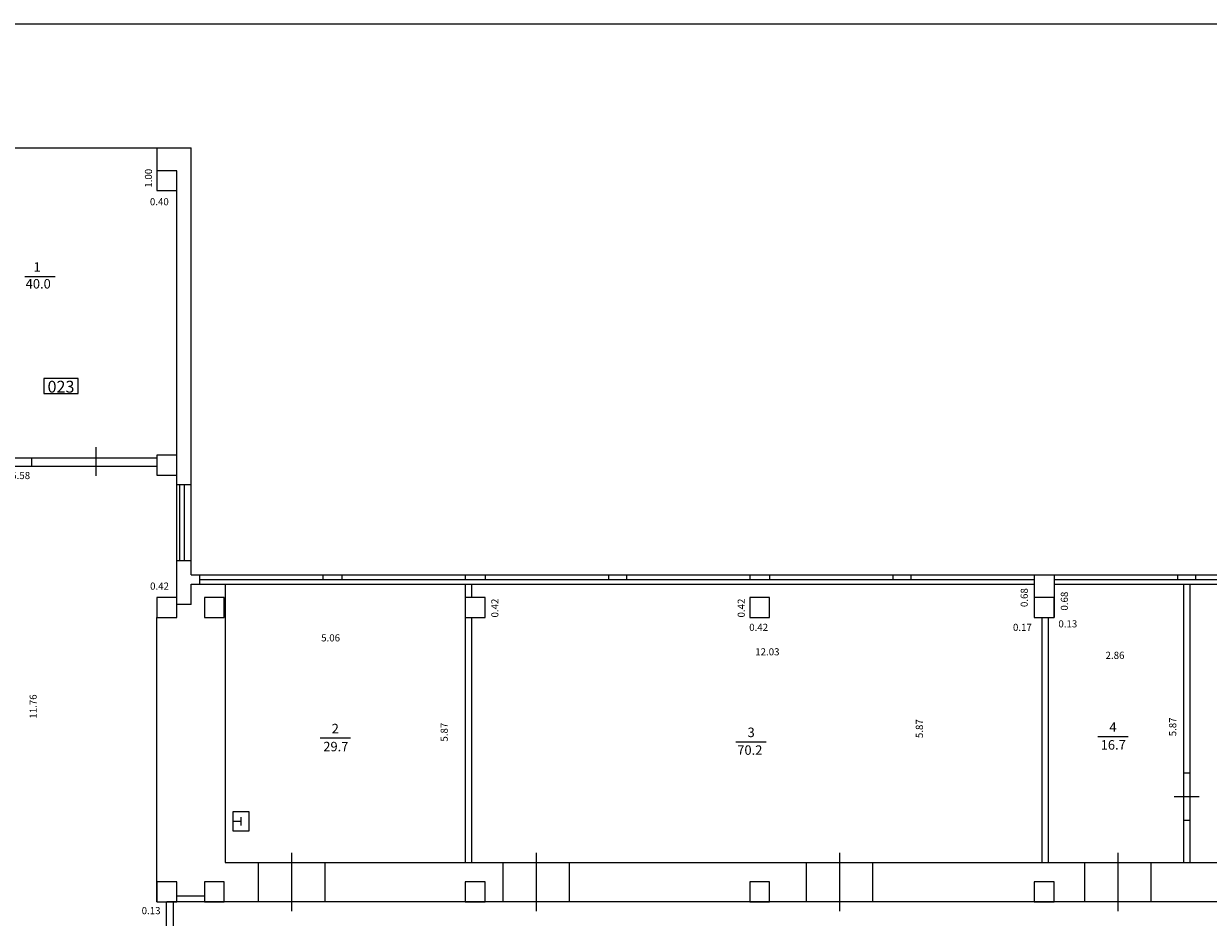
# Model space of a CAD drawing. Extents: x 33705 to 33862, y 7309 to 7632.
# Drawn here: x 33766 to 33791, y 7569 to 7588 of the extents above; entities that cross this region are included whole.
import ezdxf
from ezdxf.enums import TextEntityAlignment as Align

# ---------------------------------------------------------------- set-up
doc = ezdxf.new("R2010")
doc.units = 0
doc.header["$MEASUREMENT"] = 0
for name, color, linetype, lineweight in [('1', 7, 'Continuous', 0), ('3', 7, 'Continuous', 0), ('4', 7, 'Continuous', 0), ('5', 7, 'Continuous', 0)]:
    doc.layers.add(name, color=color, linetype=linetype, lineweight=lineweight)
doc.styles.add('MONOTXT', font='MONOTXT')
doc.styles.add('ROMANC', font='ROMANC')

# ---------------------------------------------------------------- blocks, each defined once
blk = doc.blocks.new('IZLIET')
at = {"layer": '1', "color": 7, "linetype": 'Continuous', "lineweight": 0}
for p, q in [((-0.086, 0.174), (0.089, 0.174)), ((0.001, -0.001), (0.001, 0.174))]:
    blk.add_line(p, q, dxfattribs=at)
blk.add_lwpolyline([(-0.199, -0.001), (0.201, -0.001), (0.201, 0.349), (-0.199, 0.349)], close=True, dxfattribs=at)
blk = doc.blocks.new('PLATIB')
at = {"layer": '4', "color": 7, "linetype": 'Continuous', "lineweight": 0}
blk.add_line((-0.32, 0.001), (0.32, 0.001), dxfattribs=at)
at = {"layer": '4', "color": 7, "linetype": 'Continuous', "lineweight": 0, "style": 'ROMANC'}
blk.add_attdef('TAG00', text='', height=0.16, dxfattribs=at).set_placement((0, 0), align=Align.CENTER)
blk.add_attdef('TAG10', text='', height=0.16, dxfattribs=at).set_placement((0, 0), align=Align.TOP_CENTER)
blk = doc.blocks.new('TGRUPA')
at = {"layer": '5', "color": 3, "linetype": 'Continuous', "lineweight": 0}
blk.add_lwpolyline([(-0.359, -0.02), (0.361, -0.02), (0.361, 0.3), (-0.359, 0.3)], close=True, dxfattribs=at)
at = {"layer": '5', "color": 3, "linetype": 'Continuous', "lineweight": 0, "style": 'ROMANC'}
blk.add_attdef('TAG00', text='', height=0.25, dxfattribs=at).set_placement((0, 0), align=Align.CENTER)

msp = doc.modelspace()

# ---------------------------------------------------------------- linework, layer by layer
at = {"layer": '1', "color": 7, "linetype": 'Continuous', "lineweight": 0}
for p, q in [((33708.379, 7585.18), (33769.903, 7585.18)), ((33769.183, 7585.18), (33769.183, 7585.08)), ((33769.183, 7585.18), (33769.183, 7584.7)), ((33769.903, 7576.18), (33769.903, 7585.18)), ((33769.603, 7575.7), (33769.603, 7584.7)), ((33769.183, 7578.64), (33763.603, 7578.64)), ((33769.183, 7578.46), (33763.603, 7578.46)), ((33769.903, 7576.18), (33830.403, 7576.18)), ((33770.083, 7576.18), (33770.083, 7575.98)), ((33772.683, 7576.18), (33772.683, 7576.08)), ((33773.083, 7576.18), (33773.083, 7576.08)), ((33775.683, 7576.18), (33775.683, 7576.08)), ((33776.103, 7576.18), (33776.103, 7576.08)), ((33778.703, 7576.18), (33778.703, 7576.08)), ((33778.703, 7576.18), (33778.703, 7576.08)), ((33779.083, 7576.18), (33779.083, 7576.08)), ((33781.683, 7576.18), (33781.683, 7576.08)), ((33782.103, 7576.18), (33782.103, 7576.08)), ((33784.703, 7576.18), (33784.703, 7576.08)), ((33785.083, 7576.18), (33785.083, 7576.08)), ((33787.683, 7576.18), (33787.683, 7576.08)), ((33788.103, 7576.18), (33788.103, 7576.08)), ((33790.703, 7576.18), (33790.703, 7576.08)), ((33791.083, 7576.18), (33791.083, 7576.08)), ((33769.903, 7575.55), (33769.903, 7575.98)), ((33769.903, 7575.98), (33787.683, 7575.98)), ((33770.083, 7576.08), (33787.683, 7576.08)), ((33788.103, 7576.08), (33805.691, 7576.08)), ((33788.103, 7575.98), (33805.691, 7575.98)), ((33769.903, 7575.55), (33769.603, 7575.55)), ((33769.183, 7569.28), (33769.183, 7575.28)), ((33770.623, 7570.11), (33806.103, 7570.11)), ((33770.183, 7569.4), (33769.603, 7569.4)), ((33769.383, 7566.7), (33769.383, 7569.28)), ((33806.103, 7569.28), (33769.393, 7569.28)), ((33769.533, 7566.7), (33769.533, 7569.28))]:
    msp.add_line(p, q, dxfattribs=at)
for points in [[(33769.603, 7584.7), (33769.183, 7584.7), (33769.183, 7584.28), (33769.603, 7584.28)], [(33769.603, 7578.7), (33769.183, 7578.7), (33769.183, 7578.28), (33769.603, 7578.28)], [(33769.603, 7578.7), (33769.183, 7578.7), (33769.183, 7578.28), (33769.603, 7578.28)], [(33769.603, 7575.7), (33769.183, 7575.7), (33769.183, 7575.28), (33769.603, 7575.28)], [(33769.603, 7575.7), (33769.183, 7575.7), (33769.183, 7575.28), (33769.603, 7575.28)], [(33769.603, 7575.7), (33769.183, 7575.7), (33769.183, 7575.28), (33769.603, 7575.28)], [(33770.603, 7575.7), (33770.183, 7575.7), (33770.183, 7575.28), (33770.603, 7575.28)], [(33770.603, 7575.7), (33770.183, 7575.7), (33770.183, 7575.28), (33770.603, 7575.28)], [(33770.603, 7575.7), (33770.183, 7575.7), (33770.183, 7575.28), (33770.603, 7575.28)], [(33776.103, 7575.7), (33775.683, 7575.7), (33775.683, 7575.28), (33776.103, 7575.28)], [(33776.103, 7575.7), (33775.683, 7575.7), (33775.683, 7575.28), (33776.103, 7575.28)], [(33782.103, 7575.7), (33781.683, 7575.7), (33781.683, 7575.28), (33782.103, 7575.28)], [(33788.103, 7575.7), (33787.683, 7575.7), (33787.683, 7575.28), (33788.103, 7575.28)], [(33769.603, 7569.7), (33769.183, 7569.7), (33769.183, 7569.28), (33769.603, 7569.28)], [(33770.603, 7569.7), (33770.183, 7569.7), (33770.183, 7569.28), (33770.603, 7569.28)], [(33776.103, 7569.7), (33775.683, 7569.7), (33775.683, 7569.28), (33776.103, 7569.28)], [(33776.103, 7569.7), (33775.683, 7569.7), (33775.683, 7569.28), (33776.103, 7569.28)], [(33782.103, 7569.7), (33781.683, 7569.7), (33781.683, 7569.28), (33782.103, 7569.28)], [(33782.103, 7569.7), (33781.683, 7569.7), (33781.683, 7569.28), (33782.103, 7569.28)], [(33788.103, 7569.7), (33787.683, 7569.7), (33787.683, 7569.28), (33788.103, 7569.28)], [(33788.103, 7569.7), (33787.683, 7569.7), (33787.683, 7569.28), (33788.103, 7569.28)]]:
    msp.add_lwpolyline(points, close=True, dxfattribs=at)
at = {"layer": '3', "color": 7, "linetype": 'Continuous', "lineweight": 0}
for p, q in [((33767.891, 7578.866), (33767.891, 7578.266)), ((33769.903, 7578.076), (33769.603, 7578.076)), ((33769.663, 7576.47), (33769.663, 7578.076)), ((33769.761, 7576.47), (33769.761, 7578.076)), ((33769.903, 7576.47), (33769.603, 7576.47)), ((33787.683, 7576.18), (33787.683, 7575.7)), ((33788.103, 7576.18), (33788.103, 7575.28)), ((33770.623, 7575.98), (33770.623, 7570.11)), ((33775.683, 7575.98), (33775.683, 7575.7)), ((33775.813, 7575.98), (33775.813, 7575.7)), ((33790.833, 7575.98), (33790.833, 7570.11)), ((33790.963, 7575.98), (33790.963, 7570.11)), ((33775.683, 7575.28), (33775.683, 7570.11)), ((33775.813, 7575.28), (33775.813, 7570.11)), ((33787.843, 7575.28), (33787.843, 7570.11)), ((33787.973, 7575.28), (33787.973, 7570.11)), ((33790.963, 7571.996), (33790.833, 7571.996)), ((33791.163, 7571.496), (33790.633, 7571.496)), ((33790.963, 7570.996), (33790.833, 7570.996)), ((33772.027, 7569.08), (33772.027, 7570.31)), ((33777.183, 7569.08), (33777.183, 7570.31)), ((33783.573, 7570.31), (33783.573, 7569.08)), ((33789.451, 7569.08), (33789.451, 7570.31)), ((33771.327, 7569.28), (33771.327, 7570.11)), ((33772.727, 7569.28), (33772.727, 7570.11)), ((33776.483, 7569.28), (33776.483, 7570.11)), ((33777.883, 7569.28), (33777.883, 7570.11)), ((33782.873, 7570.11), (33782.873, 7569.28)), ((33784.273, 7570.11), (33784.273, 7569.28)), ((33788.751, 7569.28), (33788.751, 7570.11)), ((33790.151, 7569.28), (33790.151, 7570.11))]:
    msp.add_line(p, q, dxfattribs=at)
at = {"layer": '4', "color": 7, "linetype": 'Continuous', "lineweight": 0}
msp.add_line((33766.543, 7578.46), (33766.543, 7578.64), dxfattribs=at)
msp.add_lwpolyline([(33706.461, 7587.802), (33832.291, 7587.802), (33832.291, 7555.218), (33706.461, 7555.218)], close=True, dxfattribs=at)

# ---------------------------------------------------------------- block references
at = {"layer": '1', "color": 7, "linetype": 'Continuous', "lineweight": 0, "rotation": 270}
msp.add_blockref('IZLIET', (33770.781, 7570.98), dxfattribs=at)
at = {"layer": '4', "color": 7, "linetype": 'Continuous', "lineweight": 0}
for p in [(33766.715, 7582.47), (33772.943, 7572.734), (33781.711, 7572.654), (33789.341, 7572.766)]:
    msp.add_blockref('PLATIB', p, dxfattribs=at)
at = {"layer": '5', "color": 3, "linetype": 'Continuous', "lineweight": 0}
msp.add_blockref('TGRUPA', (33767.159, 7580.02), dxfattribs=at).add_auto_attribs({'TAG00': '023'})

# ---------------------------------------------------------------- texts
at = {"layer": '3', "color": 7, "linetype": 'Continuous', "lineweight": 0, "style": 'MONOTXT'}
for s, p in [('1.00', (33768.929, 7584.542)), ('0.42', (33776.233, 7575.476)), ('0.42', (33781.429, 7575.476)), ('0.68', (33787.397, 7575.696)), ('0.68', (33788.243, 7575.622)), ('11.76', (33766.497, 7573.399)), ('5.87', (33790.527, 7572.97)), ('5.87', (33775.165, 7572.858)), ('5.87', (33785.185, 7572.932))]:
    msp.add_text(s, height=0.15, rotation=90, dxfattribs=at).set_placement(p, align=Align.TOP_CENTER)
for s, p in [('0.40', (33769.233, 7584.122)), ('5.58', (33766.309, 7578.346)), ('0.42', (33769.237, 7576.014)), ('0.42', (33781.871, 7575.144)), ('0.17', (33787.433, 7575.144)), ('0.13', (33788.391, 7575.218)), ('5.06', (33772.845, 7574.922)), ('12.03', (33782.055, 7574.628)), ('2.86', (33789.386, 7574.554)), ('0.13', (33769.059, 7569.168))]:
    msp.add_text(s, height=0.15, dxfattribs=at).set_placement(p, align=Align.TOP_CENTER)
at = {"layer": '4', "color": 7, "linetype": 'Continuous', "lineweight": 0, "style": 'ROMANC'}
for s, p in [('1', (33766.656, 7582.57)), ('40.0', (33766.679, 7582.216)), ('2', (33772.943, 7572.834)), ('3', (33781.713, 7572.754)), ('4', (33789.343, 7572.866)), ('29.7', (33772.955, 7572.454)), ('16.7', (33789.349, 7572.49)), ('70.2', (33781.685, 7572.38))]:
    msp.add_text(s, height=0.2, dxfattribs=at).set_placement(p, align=Align.CENTER)

doc.saveas('drawing.dxf')
